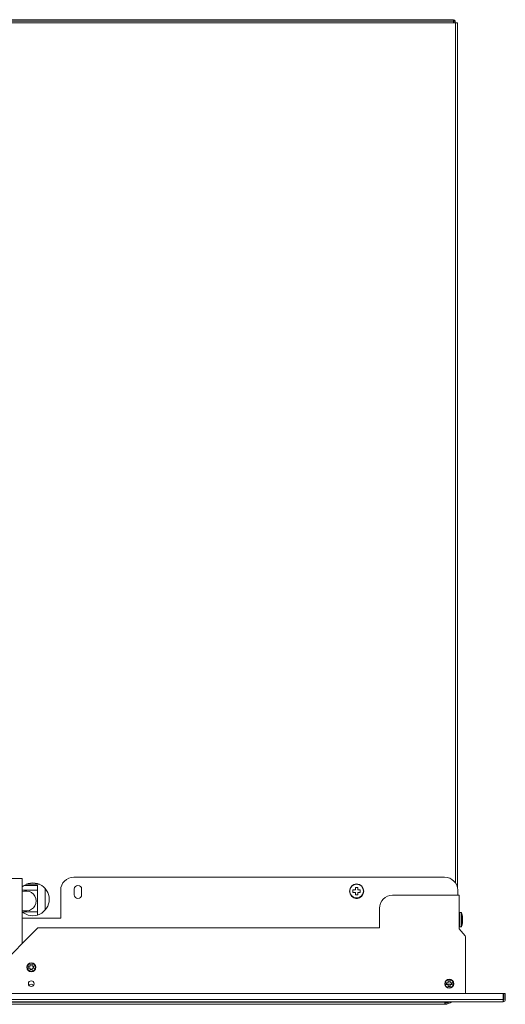
# Model space of a CAD drawing. Units: millimetres. Extents: x 462 to 2495, y 292 to 2430.
# Drawn here: x 1230 to 1526, y 298 to 899 of the extents above; entities that cross this region are included whole.
import ezdxf

# ---------------------------------------------------------------- set-up
doc = ezdxf.new("R2010")
doc.units = ezdxf.units.MM

msp = doc.modelspace()

# ---------------------------------------------------------------- linework, layer by layer
at = {"linetype": 'Continuous', "lineweight": 0}
for p, q in [((818.335, 897.138), (1495.935, 897.138)), ((819.518, 899.138), (1494.753, 899.138)), ((1494.753, 898.208), (819.518, 898.208)), ((1494.753, 898.208), (1494.753, 899.138)), ((1494.753, 898.208), (1494.753, 897.138)), ((1495.435, 898.138), (1494.753, 898.138)), ((1495.75, 898.208), (1495.825, 897.138)), ((1495.75, 897.138), (1495.75, 897.661)), ((1495.75, 897.661), (1495.787, 897.138)), ((1497.135, 897.138), (1495.935, 897.138)), ((1495.935, 897.138), (1495.935, 372.232)), ((1497.135, 897.138), (1497.135, 369.623)), ((1231.635, 374.938), (1166.101, 374.938)), ((1231.635, 374.938), (1231.635, 335.138)), ((1263.135, 375.638), (1489.385, 375.638)), ((1240.978, 367.713), (1231.635, 367.713)), ((1240.978, 370.661), (1232.904, 370.661)), ((1234.141, 371.306), (1242.13, 371.306)), ((1234.181, 371.323), (1242.09, 371.323)), ((1240.978, 370.661), (1240.978, 367.713)), ((1240.978, 370.661), (1241.11, 370.661)), ((1240.978, 367.713), (1240.978, 354.53)), ((1245.735, 368.638), (1245.735, 355.639)), ((1255.135, 367.638), (1255.135, 350.638)), ((1263.435, 368.388), (1263.435, 364.888)), ((1267.935, 364.888), (1267.935, 368.388)), ((1433.435, 367.888), (1433.435, 366.388)), ((1436.435, 369.388), (1434.935, 369.388)), ((1437.935, 366.388), (1437.935, 367.888)), ((1497.385, 364.638), (1497.385, 367.638)), ((1434.935, 364.888), (1436.435, 364.888)), ((1498.185, 364.638), (1457.635, 364.638)), ((1498.185, 364.638), (1498.185, 344.387)), ((1449.635, 344.638), (1449.635, 356.638)), ((1255.135, 350.638), (1231.635, 350.638)), ((1240.978, 354.53), (1231.646, 354.53)), ((1240.978, 352.551), (1240.978, 354.53)), ((1498.435, 349.638), (1498.435, 353.988)), ((1499.513, 353.988), (1498.435, 353.988)), ((1498.435, 345.288), (1498.435, 349.638)), ((1499.513, 353.988), (1499.513, 349.638)), ((1499.513, 349.638), (1499.513, 345.288)), ((1499.748, 345.452), (1499.748, 353.825)), ((1500.276, 350.388), (1500.276, 350.622)), ((1500.276, 348.655), (1500.276, 348.888)), ((1241.135, 344.638), (1217.135, 320.638)), ((1241.135, 344.638), (1449.635, 344.638)), ((1498.302, 344.066), (1501.881, 339.801)), ((1499.513, 345.288), (1498.435, 345.288)), ((1502.185, 338.965), (1502.185, 304.638)), ((789.185, 304.638), (1525.085, 304.638)), ((789.185, 300.938), (1525.085, 300.938)), ((1526.385, 304.638), (1525.085, 304.638)), ((1525.085, 300.938), (1525.085, 304.638)), ((1525.585, 300.938), (1525.585, 304.638)), ((1526.385, 300.938), (1526.385, 304.638)), ((1525.065, 299.638), (789.205, 299.638)), ((1489.435, 298.038), (824.835, 298.038)), ((1195.735, 299.338), (1489.435, 299.338)), ((1489.435, 299.338), (1489.435, 299.638)), ((1489.435, 299.638), (1489.733, 299.638)), ((1489.435, 298.038), (1489.435, 299.338)), ((1489.435, 298.038), (1489.635, 298.038)), ((1489.635, 298.038), (1489.635, 298.838)), ((1489.733, 299.638), (1489.733, 298.838)), ((1525.085, 299.638), (1525.065, 299.638)), ((1525.085, 300.438), (1525.08, 300.438))]:
    msp.add_line(p, q, dxfattribs=at)
for centre, radius in [((1435.685, 367.138), 4.35), ((1435.685, 367.138), 4.187), ((1237.185, 320.638), 2.75), ((1237.185, 320.638), 2.519), ((1492.185, 310.638), 2.75), ((1492.185, 310.638), 2.519), ((1237.185, 310.638), 1.75)]:
    msp.add_circle(centre, radius, dxfattribs=at)
for centre, radius, start, end in [((1494.753, 898.138), 1, 4, 90), ((1263.135, 367.638), 8, 90, 180), ((1489.385, 367.638), 8, 0, 90), ((1238.135, 362.138), 10, 0, 130.541602), ((1265.685, 368.388), 2.25, 0, 180), ((1238.135, 362.138), 10, 229.458398, 0), ((1265.685, 364.888), 2.25, 180, 0), ((1435.685, 364.888), 2.25, 240.329777, 299.670223), ((1457.635, 356.638), 8, 90, 180), ((1498.435, 353.738), 0.25, 90, 180), ((1499.513, 353.738), 0.25, 20.304837, 90), ((1491.776, 350.876), 8.5, 6.84371, 20.304837), ((1498.435, 345.538), 0.25, 180, 270), ((1498.685, 344.387), 0.5, 180, 220), ((1499.513, 345.538), 0.25, 270, 339.695163), ((1491.776, 348.401), 8.5, 339.695163, 353.15629), ((1500.885, 338.965), 1.3, 0, 40), ((1237.185, 320.638), 1.45, 155.556665, 204.443335), ((1237.185, 320.638), 1.45, 65.556665, 114.443335), ((1237.185, 320.638), 1.45, 245.556665, 294.443335), ((1237.185, 320.638), 1.45, 0, 24.443335), ((1237.185, 320.638), 1.45, 335.556665, 0), ((1237.185, 309.138), 1.25, 11.536959, 168.463041), ((1492.185, 310.638), 1.75, 159.948978, 180), ((1492.185, 310.638), 1.75, 180, 200.05102), ((1492.185, 310.638), 1.45, 155.556665, 204.443335), ((1492.185, 309.138), 1.25, 46.055232, 133.944754), ((1492.185, 310.638), 1.75, 69.948978, 110.05102), ((1492.185, 310.638), 1.45, 65.556665, 114.443335), ((1492.185, 310.638), 1.45, 245.556665, 294.443335), ((1492.185, 310.638), 1.75, 249.948978, 290.05102), ((1492.185, 310.638), 1.45, 0, 24.443335), ((1492.185, 310.638), 1.45, 335.556665, 0), ((1492.185, 310.638), 1.75, 339.948978, 20.05102), ((1489.635, 304.038), 6, 270, 312.833428), ((1489.635, 304.038), 5.2, 270, 271.079869), ((1490.035, 304.03), 5.2, 266.670564, 302.385306)]:
    msp.add_arc(centre, radius, start, end, dxfattribs=at)
for start_param, end_param in [(0, 1.9648887), (-1.9648887, 0)]:
    msp.add_ellipse((1233.978, 361.122), major_axis=(6.1, 0), ratio=0.9998477, start_param=start_param, end_param=end_param, dxfattribs=at)
for points in [[(1495.75, 897.661), (1495.733, 897.82), (1495.618, 897.979), (1495.435, 898.138)], [(1525.585, 300.938), (1525.585, 300.677), (1525.347, 300.438), (1525.085, 300.438)]]:
    msp.add_open_spline(points, degree=3, dxfattribs=at)
for points, knots in [([(1433.435, 367.888), (1433.561, 367.888), (1433.686, 367.888), (1433.812, 367.888), (1433.875, 367.888), (1433.938, 367.888), (1434.001, 367.888), (1434.033, 367.888), (1434.064, 367.888), (1434.096, 367.888), (1434.112, 367.888), (1434.127, 367.888), (1434.143, 367.888), (1434.153, 367.888), (1434.163, 367.888), (1434.173, 367.888), (1434.179, 367.888), (1434.184, 367.888), (1434.19, 367.888), (1434.314, 367.888), (1434.439, 367.888), (1434.563, 367.888), (1434.625, 367.888), (1434.687, 367.888), (1434.749, 367.888), (1434.811, 367.888), (1434.873, 367.888), (1434.935, 367.888)], [0, 0, 0, 0, 0.25, 0.25, 0.25, 0.375, 0.375, 0.375, 0.4375, 0.4375, 0.4375, 0.46875, 0.46875, 0.46875, 0.4882812, 0.4882812, 0.4882812, 0.5, 0.5, 0.5, 0.75, 0.75, 0.75, 0.875, 0.875, 0.875, 1, 1, 1, 1]), ([(1433.435, 366.388), (1433.435, 366.513), (1433.435, 366.638), (1433.435, 366.763), (1433.435, 366.888), (1433.435, 367.013), (1433.435, 367.138), (1433.435, 367.142), (1433.435, 367.146), (1433.435, 367.15), (1433.435, 367.154), (1433.435, 367.157), (1433.435, 367.161), (1433.435, 367.169), (1433.435, 367.177), (1433.435, 367.185), (1433.435, 367.2), (1433.435, 367.216), (1433.435, 367.232), (1433.435, 367.263), (1433.435, 367.294), (1433.435, 367.326), (1433.435, 367.388), (1433.435, 367.451), (1433.435, 367.513), (1433.435, 367.639), (1433.435, 367.764), (1433.435, 367.888)], [0, 0, 0, 0, 0.25, 0.25, 0.25, 0.5, 0.5, 0.5, 0.5078125, 0.5078125, 0.5078125, 0.515625, 0.515625, 0.515625, 0.53125, 0.53125, 0.53125, 0.5625, 0.5625, 0.5625, 0.625, 0.625, 0.625, 0.75, 0.75, 0.75, 1, 1, 1, 1]), ([(1434.935, 367.888), (1434.935, 367.951), (1434.935, 368.014), (1434.935, 368.077), (1434.935, 368.139), (1434.935, 368.202), (1434.935, 368.265), (1434.935, 368.39), (1434.935, 368.516), (1434.935, 368.641), (1434.935, 368.657), (1434.935, 368.673), (1434.935, 368.688), (1434.935, 368.704), (1434.935, 368.72), (1434.935, 368.735), (1434.935, 368.766), (1434.935, 368.798), (1434.935, 368.829), (1434.935, 368.891), (1434.935, 368.954), (1434.935, 369.016), (1434.935, 369.14), (1434.935, 369.265), (1434.935, 369.388)], [0, 0, 0, 0, 0.125, 0.125, 0.125, 0.25, 0.25, 0.25, 0.5, 0.5, 0.5, 0.53125, 0.53125, 0.53125, 0.5625, 0.5625, 0.5625, 0.625, 0.625, 0.625, 0.75, 0.75, 0.75, 1, 1, 1, 1]), ([(1434.935, 369.388), (1435.06, 369.388), (1435.185, 369.388), (1435.31, 369.388), (1435.435, 369.388), (1435.56, 369.388), (1435.685, 369.388), (1435.689, 369.388), (1435.693, 369.388), (1435.697, 369.388), (1435.701, 369.388), (1435.704, 369.388), (1435.708, 369.388), (1435.716, 369.388), (1435.724, 369.388), (1435.732, 369.388), (1435.747, 369.388), (1435.763, 369.388), (1435.779, 369.388), (1435.81, 369.388), (1435.841, 369.388), (1435.873, 369.388), (1435.935, 369.388), (1435.998, 369.388), (1436.06, 369.388), (1436.186, 369.388), (1436.311, 369.388), (1436.435, 369.388)], [0, 0, 0, 0, 0.25, 0.25, 0.25, 0.5, 0.5, 0.5, 0.5078125, 0.5078125, 0.5078125, 0.515625, 0.515625, 0.515625, 0.53125, 0.53125, 0.53125, 0.5625, 0.5625, 0.5625, 0.625, 0.625, 0.625, 0.75, 0.75, 0.75, 1, 1, 1, 1]), ([(1436.435, 369.388), (1436.435, 369.263), (1436.435, 369.137), (1436.435, 369.012), (1436.435, 368.949), (1436.435, 368.886), (1436.435, 368.823), (1436.435, 368.791), (1436.435, 368.76), (1436.435, 368.728), (1436.435, 368.712), (1436.435, 368.696), (1436.435, 368.681), (1436.435, 368.671), (1436.435, 368.661), (1436.435, 368.651), (1436.435, 368.645), (1436.435, 368.639), (1436.435, 368.634), (1436.435, 368.509), (1436.435, 368.385), (1436.435, 368.261), (1436.435, 368.199), (1436.435, 368.137), (1436.435, 368.075), (1436.435, 368.013), (1436.435, 367.951), (1436.435, 367.888)], [0, 0, 0, 0, 0.25, 0.25, 0.25, 0.375, 0.375, 0.375, 0.4375, 0.4375, 0.4375, 0.46875, 0.46875, 0.46875, 0.4882813, 0.4882813, 0.4882813, 0.5, 0.5, 0.5, 0.75, 0.75, 0.75, 0.875, 0.875, 0.875, 1, 1, 1, 1]), ([(1436.435, 367.888), (1436.498, 367.888), (1436.561, 367.888), (1436.624, 367.888), (1436.686, 367.888), (1436.749, 367.888), (1436.812, 367.888), (1436.937, 367.888), (1437.063, 367.888), (1437.188, 367.888), (1437.204, 367.888), (1437.22, 367.888), (1437.235, 367.888), (1437.251, 367.888), (1437.267, 367.888), (1437.282, 367.888), (1437.313, 367.888), (1437.345, 367.888), (1437.376, 367.888), (1437.438, 367.888), (1437.501, 367.888), (1437.563, 367.888), (1437.687, 367.888), (1437.812, 367.888), (1437.935, 367.888)], [0, 0, 0, 0, 0.125, 0.125, 0.125, 0.25, 0.25, 0.25, 0.5, 0.5, 0.5, 0.53125, 0.53125, 0.53125, 0.5625, 0.5625, 0.5625, 0.625, 0.625, 0.625, 0.75, 0.75, 0.75, 1, 1, 1, 1]), ([(1437.935, 367.888), (1437.935, 367.764), (1437.935, 367.639), (1437.935, 367.514), (1437.935, 367.389), (1437.935, 367.264), (1437.935, 367.139), (1437.935, 367.135), (1437.935, 367.131), (1437.935, 367.127), (1437.935, 367.123), (1437.935, 367.119), (1437.935, 367.115), (1437.935, 367.108), (1437.935, 367.1), (1437.935, 367.092), (1437.935, 367.076), (1437.935, 367.061), (1437.935, 367.045), (1437.935, 367.014), (1437.935, 366.982), (1437.935, 366.951), (1437.935, 366.889), (1437.935, 366.826), (1437.935, 366.763), (1437.935, 366.638), (1437.935, 366.513), (1437.935, 366.388)], [0, 0, 0, 0, 0.25, 0.25, 0.25, 0.5, 0.5, 0.5, 0.5078125, 0.5078125, 0.5078125, 0.515625, 0.515625, 0.515625, 0.53125, 0.53125, 0.53125, 0.5625, 0.5625, 0.5625, 0.625, 0.625, 0.625, 0.75, 0.75, 0.75, 1, 1, 1, 1]), ([(1434.935, 366.388), (1434.873, 366.388), (1434.81, 366.388), (1434.747, 366.388), (1434.684, 366.388), (1434.622, 366.388), (1434.559, 366.388), (1434.433, 366.388), (1434.308, 366.388), (1434.182, 366.388), (1434.167, 366.388), (1434.151, 366.388), (1434.136, 366.388), (1434.12, 366.388), (1434.104, 366.388), (1434.089, 366.388), (1434.057, 366.388), (1434.026, 366.388), (1433.995, 366.388), (1433.932, 366.388), (1433.87, 366.388), (1433.808, 366.388), (1433.683, 366.388), (1433.559, 366.388), (1433.435, 366.388)], [0, 0, 0, 0, 0.125, 0.125, 0.125, 0.25, 0.25, 0.25, 0.5, 0.5, 0.5, 0.53125, 0.53125, 0.53125, 0.5625, 0.5625, 0.5625, 0.625, 0.625, 0.625, 0.75, 0.75, 0.75, 1, 1, 1, 1]), ([(1434.935, 364.888), (1434.935, 365.014), (1434.935, 365.139), (1434.935, 365.265), (1434.935, 365.328), (1434.935, 365.391), (1434.935, 365.454), (1434.935, 365.486), (1434.935, 365.517), (1434.935, 365.549), (1434.935, 365.565), (1434.935, 365.58), (1434.935, 365.596), (1434.935, 365.606), (1434.935, 365.616), (1434.935, 365.626), (1434.935, 365.632), (1434.935, 365.637), (1434.935, 365.643), (1434.935, 365.767), (1434.935, 365.892), (1434.935, 366.016), (1434.935, 366.078), (1434.935, 366.14), (1434.935, 366.202), (1434.935, 366.264), (1434.935, 366.326), (1434.935, 366.388)], [0, 0, 0, 0, 0.25, 0.25, 0.25, 0.375, 0.375, 0.375, 0.4375, 0.4375, 0.4375, 0.46875, 0.46875, 0.46875, 0.4882812, 0.4882812, 0.4882812, 0.5, 0.5, 0.5, 0.75, 0.75, 0.75, 0.875, 0.875, 0.875, 1, 1, 1, 1]), ([(1436.435, 364.888), (1436.311, 364.888), (1436.186, 364.888), (1436.061, 364.888), (1435.936, 364.888), (1435.811, 364.888), (1435.686, 364.888), (1435.682, 364.888), (1435.678, 364.888), (1435.674, 364.888), (1435.67, 364.888), (1435.666, 364.888), (1435.662, 364.888), (1435.655, 364.888), (1435.647, 364.888), (1435.639, 364.888), (1435.623, 364.888), (1435.608, 364.888), (1435.592, 364.888), (1435.561, 364.888), (1435.529, 364.888), (1435.498, 364.888), (1435.436, 364.888), (1435.373, 364.888), (1435.31, 364.888), (1435.185, 364.888), (1435.06, 364.888), (1434.935, 364.888)], [0, 0, 0, 0, 0.25, 0.25, 0.25, 0.5, 0.5, 0.5, 0.5078125, 0.5078125, 0.5078125, 0.515625, 0.515625, 0.515625, 0.53125, 0.53125, 0.53125, 0.5625, 0.5625, 0.5625, 0.625, 0.625, 0.625, 0.75, 0.75, 0.75, 1, 1, 1, 1]), ([(1437.935, 366.388), (1437.81, 366.388), (1437.684, 366.388), (1437.559, 366.388), (1437.496, 366.388), (1437.433, 366.388), (1437.37, 366.388), (1437.338, 366.388), (1437.307, 366.388), (1437.275, 366.388), (1437.259, 366.388), (1437.243, 366.388), (1437.228, 366.388), (1437.218, 366.388), (1437.208, 366.388), (1437.198, 366.388), (1437.192, 366.388), (1437.186, 366.388), (1437.181, 366.388), (1437.056, 366.388), (1436.932, 366.388), (1436.808, 366.388), (1436.746, 366.388), (1436.684, 366.388), (1436.622, 366.388), (1436.56, 366.388), (1436.497, 366.388), (1436.435, 366.388)], [0, 0, 0, 0, 0.25, 0.25, 0.25, 0.375, 0.375, 0.375, 0.4375, 0.4375, 0.4375, 0.46875, 0.46875, 0.46875, 0.4882812, 0.4882812, 0.4882812, 0.5, 0.5, 0.5, 0.75, 0.75, 0.75, 0.875, 0.875, 0.875, 1, 1, 1, 1]), ([(1436.435, 366.388), (1436.435, 366.326), (1436.435, 366.263), (1436.435, 366.2), (1436.435, 366.137), (1436.435, 366.075), (1436.435, 366.012), (1436.435, 365.886), (1436.435, 365.761), (1436.435, 365.635), (1436.435, 365.62), (1436.435, 365.604), (1436.435, 365.589), (1436.435, 365.573), (1436.435, 365.557), (1436.435, 365.542), (1436.435, 365.51), (1436.435, 365.479), (1436.435, 365.448), (1436.435, 365.385), (1436.435, 365.323), (1436.435, 365.261), (1436.435, 365.136), (1436.435, 365.012), (1436.435, 364.888)], [0, 0, 0, 0, 0.125, 0.125, 0.125, 0.25, 0.25, 0.25, 0.5, 0.5, 0.5, 0.53125, 0.53125, 0.53125, 0.5625, 0.5625, 0.5625, 0.625, 0.625, 0.625, 0.75, 0.75, 0.75, 1, 1, 1, 1]), ([(1500.276, 350.622), (1500.276, 350.67), (1500.276, 350.717), (1500.275, 350.765), (1500.274, 350.89), (1500.27, 351.016), (1500.264, 351.141), (1500.264, 351.157), (1500.263, 351.173), (1500.262, 351.188), (1500.261, 351.204), (1500.26, 351.22), (1500.26, 351.235), (1500.258, 351.266), (1500.256, 351.298), (1500.254, 351.329), (1500.25, 351.391), (1500.245, 351.454), (1500.24, 351.516), (1500.229, 351.64), (1500.216, 351.765), (1500.2, 351.888)], [0.15531141, 0.15531141, 0.15531141, 0.15531141, 0.25, 0.25, 0.25, 0.5, 0.5, 0.5, 0.53125, 0.53125, 0.53125, 0.5625, 0.5625, 0.5625, 0.625, 0.625, 0.625, 0.75, 0.75, 0.75, 1, 1, 1, 1]), ([(1500.2, 351.888), (1500.205, 351.888), (1500.209, 351.888), (1500.212, 351.888), (1500.214, 351.888), (1500.215, 351.888), (1500.215, 351.888), (1500.215, 351.888), (1500.215, 351.888), (1500.215, 351.888), (1500.215, 351.888), (1500.215, 351.888), (1500.215, 351.888), (1500.215, 351.888), (1500.215, 351.888), (1500.215, 351.888), (1500.215, 351.888), (1500.215, 351.888), (1500.215, 351.888), (1500.215, 351.888), (1500.215, 351.888), (1500.214, 351.888), (1500.214, 351.888), (1500.213, 351.888), (1500.212, 351.888), (1500.209, 351.888), (1500.205, 351.888), (1500.2, 351.888)], [0, 0, 0, 0, 0.25, 0.25, 0.25, 0.5, 0.5, 0.5, 0.5078125, 0.5078125, 0.5078125, 0.515625, 0.515625, 0.515625, 0.53125, 0.53125, 0.53125, 0.5625, 0.5625, 0.5625, 0.625, 0.625, 0.625, 0.75, 0.75, 0.75, 1, 1, 1, 1]), ([(1500.2, 348.888), (1500.205, 349.013), (1500.209, 349.138), (1500.212, 349.263), (1500.214, 349.388), (1500.215, 349.513), (1500.215, 349.638), (1500.215, 349.642), (1500.215, 349.646), (1500.215, 349.65), (1500.215, 349.654), (1500.215, 349.657), (1500.215, 349.661), (1500.215, 349.669), (1500.215, 349.677), (1500.215, 349.685), (1500.215, 349.7), (1500.215, 349.716), (1500.215, 349.732), (1500.215, 349.763), (1500.215, 349.794), (1500.214, 349.826), (1500.214, 349.888), (1500.213, 349.951), (1500.212, 350.013), (1500.209, 350.139), (1500.205, 350.264), (1500.2, 350.388)], [0, 0, 0, 0, 0.25, 0.25, 0.25, 0.5, 0.5, 0.5, 0.5078125, 0.5078125, 0.5078125, 0.515625, 0.515625, 0.515625, 0.53125, 0.53125, 0.53125, 0.5625, 0.5625, 0.5625, 0.625, 0.625, 0.625, 0.75, 0.75, 0.75, 1, 1, 1, 1]), ([(1500.2, 350.388), (1500.216, 350.388), (1500.229, 350.388), (1500.24, 350.388), (1500.245, 350.388), (1500.25, 350.388), (1500.254, 350.388), (1500.256, 350.388), (1500.258, 350.388), (1500.26, 350.388), (1500.261, 350.388), (1500.262, 350.388), (1500.262, 350.388), (1500.263, 350.388), (1500.263, 350.388), (1500.264, 350.388), (1500.264, 350.388), (1500.264, 350.388), (1500.265, 350.388), (1500.27, 350.388), (1500.274, 350.388), (1500.275, 350.388), (1500.276, 350.388), (1500.276, 350.388), (1500.276, 350.388)], [0, 0, 0, 0, 0.25, 0.25, 0.25, 0.375, 0.375, 0.375, 0.4375, 0.4375, 0.4375, 0.46875, 0.46875, 0.46875, 0.48828125, 0.48828125, 0.48828125, 0.5, 0.5, 0.5, 0.75, 0.75, 0.75, 0.84306795, 0.84306795, 0.84306795, 0.84306795]), ([(1500.274, 348.888), (1500.275, 348.888), (1500.276, 348.888), (1500.276, 348.888), (1500.276, 348.888), (1500.276, 348.888), (1500.275, 348.888), (1500.274, 348.888), (1500.27, 348.888), (1500.264, 348.888), (1500.264, 348.888), (1500.263, 348.888), (1500.262, 348.888), (1500.261, 348.888), (1500.26, 348.888), (1500.26, 348.888), (1500.258, 348.888), (1500.256, 348.888), (1500.254, 348.888), (1500.25, 348.888), (1500.245, 348.888), (1500.24, 348.888), (1500.229, 348.888), (1500.216, 348.888), (1500.2, 348.888)], [0, 0, 0, 0, 0.125, 0.125, 0.125, 0.25, 0.25, 0.25, 0.5, 0.5, 0.5, 0.53125, 0.53125, 0.53125, 0.5625, 0.5625, 0.5625, 0.625, 0.625, 0.625, 0.75, 0.75, 0.75, 1, 1, 1, 1]), ([(1500.2, 347.388), (1500.216, 347.514), (1500.229, 347.639), (1500.24, 347.765), (1500.245, 347.828), (1500.25, 347.891), (1500.254, 347.954), (1500.256, 347.986), (1500.258, 348.017), (1500.26, 348.049), (1500.261, 348.065), (1500.262, 348.08), (1500.262, 348.096), (1500.263, 348.106), (1500.263, 348.116), (1500.264, 348.126), (1500.264, 348.132), (1500.264, 348.137), (1500.265, 348.143), (1500.27, 348.267), (1500.274, 348.392), (1500.275, 348.516), (1500.276, 348.562), (1500.276, 348.608), (1500.276, 348.655)], [0, 0, 0, 0, 0.25, 0.25, 0.25, 0.375, 0.375, 0.375, 0.4375, 0.4375, 0.4375, 0.46875, 0.46875, 0.46875, 0.48828125, 0.48828125, 0.48828125, 0.5, 0.5, 0.5, 0.75, 0.75, 0.75, 0.84306795, 0.84306795, 0.84306795, 0.84306795]), ([(1500.215, 347.388), (1500.215, 347.388), (1500.215, 347.388), (1500.215, 347.388), (1500.215, 347.388), (1500.215, 347.388), (1500.215, 347.388), (1500.215, 347.388), (1500.215, 347.388), (1500.215, 347.388), (1500.215, 347.388), (1500.215, 347.388), (1500.215, 347.388), (1500.215, 347.388), (1500.215, 347.388), (1500.214, 347.388), (1500.214, 347.388), (1500.213, 347.388), (1500.212, 347.388), (1500.209, 347.388), (1500.205, 347.388), (1500.2, 347.388)], [0.5003688, 0.5003688, 0.5003688, 0.5003688, 0.5078125, 0.5078125, 0.5078125, 0.515625, 0.515625, 0.515625, 0.53125, 0.53125, 0.53125, 0.5625, 0.5625, 0.5625, 0.625, 0.625, 0.625, 0.75, 0.75, 0.75, 1, 1, 1, 1]), ([(1235.185, 321.238), (1235.296, 321.238), (1235.408, 321.238), (1235.522, 321.238), (1235.579, 321.238), (1235.637, 321.238), (1235.695, 321.238), (1235.724, 321.238), (1235.753, 321.238), (1235.782, 321.238), (1235.797, 321.238), (1235.812, 321.238), (1235.826, 321.238), (1235.834, 321.238), (1235.841, 321.238), (1235.849, 321.238), (1235.856, 321.238), (1235.863, 321.238), (1235.871, 321.238), (1235.988, 321.238), (1236.107, 321.238), (1236.226, 321.238), (1236.285, 321.238), (1236.345, 321.238), (1236.405, 321.238), (1236.465, 321.238), (1236.525, 321.238), (1236.585, 321.238)], [0, 0, 0, 0, 0.25, 0.25, 0.25, 0.375, 0.375, 0.375, 0.4375, 0.4375, 0.4375, 0.46875, 0.46875, 0.46875, 0.484375, 0.484375, 0.484375, 0.5, 0.5, 0.5, 0.75, 0.75, 0.75, 0.875, 0.875, 0.875, 1, 1, 1, 1]), ([(1236.585, 320.038), (1236.525, 320.038), (1236.465, 320.038), (1236.404, 320.038), (1236.344, 320.038), (1236.285, 320.038), (1236.225, 320.038), (1236.105, 320.038), (1235.987, 320.038), (1235.869, 320.038), (1235.854, 320.038), (1235.84, 320.038), (1235.825, 320.038), (1235.81, 320.038), (1235.796, 320.038), (1235.781, 320.038), (1235.752, 320.038), (1235.723, 320.038), (1235.694, 320.038), (1235.636, 320.038), (1235.578, 320.038), (1235.521, 320.038), (1235.407, 320.038), (1235.295, 320.038), (1235.185, 320.038)], [0, 0, 0, 0, 0.125, 0.125, 0.125, 0.25, 0.25, 0.25, 0.5, 0.5, 0.5, 0.53125, 0.53125, 0.53125, 0.5625, 0.5625, 0.5625, 0.625, 0.625, 0.625, 0.75, 0.75, 0.75, 1, 1, 1, 1]), ([(1236.585, 321.238), (1236.585, 321.299), (1236.585, 321.359), (1236.585, 321.419), (1236.585, 321.479), (1236.585, 321.539), (1236.585, 321.599), (1236.585, 321.718), (1236.585, 321.837), (1236.585, 321.955), (1236.585, 321.969), (1236.585, 321.984), (1236.585, 321.999), (1236.585, 322.014), (1236.585, 322.028), (1236.585, 322.043), (1236.585, 322.072), (1236.585, 322.101), (1236.585, 322.13), (1236.585, 322.188), (1236.585, 322.245), (1236.585, 322.302), (1236.585, 322.416), (1236.585, 322.528), (1236.585, 322.638)], [0, 0, 0, 0, 0.125, 0.125, 0.125, 0.25, 0.25, 0.25, 0.5, 0.5, 0.5, 0.53125, 0.53125, 0.53125, 0.5625, 0.5625, 0.5625, 0.625, 0.625, 0.625, 0.75, 0.75, 0.75, 1, 1, 1, 1]), ([(1236.585, 318.638), (1236.585, 318.749), (1236.585, 318.861), (1236.585, 318.975), (1236.585, 319.032), (1236.585, 319.09), (1236.585, 319.148), (1236.585, 319.177), (1236.585, 319.206), (1236.585, 319.235), (1236.585, 319.25), (1236.585, 319.265), (1236.585, 319.279), (1236.585, 319.287), (1236.585, 319.294), (1236.585, 319.302), (1236.585, 319.309), (1236.585, 319.316), (1236.585, 319.324), (1236.585, 319.441), (1236.585, 319.56), (1236.585, 319.679), (1236.585, 319.738), (1236.585, 319.798), (1236.585, 319.858), (1236.585, 319.918), (1236.585, 319.978), (1236.585, 320.038)], [0, 0, 0, 0, 0.25, 0.25, 0.25, 0.375, 0.375, 0.375, 0.4375, 0.4375, 0.4375, 0.46875, 0.46875, 0.46875, 0.484375, 0.484375, 0.484375, 0.5, 0.5, 0.5, 0.75, 0.75, 0.75, 0.875, 0.875, 0.875, 1, 1, 1, 1]), ([(1237.785, 322.638), (1237.785, 322.528), (1237.785, 322.416), (1237.785, 322.301), (1237.785, 322.244), (1237.785, 322.187), (1237.785, 322.129), (1237.785, 322.1), (1237.785, 322.071), (1237.785, 322.041), (1237.785, 322.027), (1237.785, 322.012), (1237.785, 321.997), (1237.785, 321.99), (1237.785, 321.983), (1237.785, 321.975), (1237.785, 321.968), (1237.785, 321.961), (1237.785, 321.953), (1237.785, 321.835), (1237.785, 321.717), (1237.785, 321.598), (1237.785, 321.538), (1237.785, 321.479), (1237.785, 321.419), (1237.785, 321.359), (1237.785, 321.299), (1237.785, 321.238)], [0, 0, 0, 0, 0.25, 0.25, 0.25, 0.375, 0.375, 0.375, 0.4375, 0.4375, 0.4375, 0.46875, 0.46875, 0.46875, 0.484375, 0.484375, 0.484375, 0.5, 0.5, 0.5, 0.75, 0.75, 0.75, 0.875, 0.875, 0.875, 1, 1, 1, 1]), ([(1237.785, 321.238), (1237.846, 321.238), (1237.906, 321.238), (1237.966, 321.238), (1238.026, 321.238), (1238.086, 321.238), (1238.146, 321.238), (1238.265, 321.238), (1238.384, 321.238), (1238.502, 321.238), (1238.516, 321.238), (1238.531, 321.238), (1238.546, 321.238), (1238.561, 321.238), (1238.575, 321.238), (1238.59, 321.238), (1238.619, 321.238), (1238.648, 321.238), (1238.677, 321.238), (1238.735, 321.238), (1238.792, 321.238), (1238.849, 321.238), (1238.963, 321.238), (1239.075, 321.238), (1239.185, 321.238)], [0, 0, 0, 0, 0.125, 0.125, 0.125, 0.25, 0.25, 0.25, 0.5, 0.5, 0.5, 0.53125, 0.53125, 0.53125, 0.5625, 0.5625, 0.5625, 0.625, 0.625, 0.625, 0.75, 0.75, 0.75, 1, 1, 1, 1]), ([(1239.185, 320.038), (1239.075, 320.038), (1238.963, 320.038), (1238.848, 320.038), (1238.791, 320.038), (1238.734, 320.038), (1238.676, 320.038), (1238.647, 320.038), (1238.618, 320.038), (1238.588, 320.038), (1238.574, 320.038), (1238.559, 320.038), (1238.544, 320.038), (1238.537, 320.038), (1238.53, 320.038), (1238.522, 320.038), (1238.515, 320.038), (1238.508, 320.038), (1238.5, 320.038), (1238.382, 320.038), (1238.264, 320.038), (1238.145, 320.038), (1238.085, 320.038), (1238.026, 320.038), (1237.966, 320.038), (1237.906, 320.038), (1237.846, 320.038), (1237.785, 320.038)], [0, 0, 0, 0, 0.25, 0.25, 0.25, 0.375, 0.375, 0.375, 0.4375, 0.4375, 0.4375, 0.46875, 0.46875, 0.46875, 0.484375, 0.484375, 0.484375, 0.5, 0.5, 0.5, 0.75, 0.75, 0.75, 0.875, 0.875, 0.875, 1, 1, 1, 1]), ([(1237.785, 320.038), (1237.785, 319.978), (1237.785, 319.918), (1237.785, 319.858), (1237.785, 319.797), (1237.785, 319.738), (1237.785, 319.678), (1237.785, 319.558), (1237.785, 319.44), (1237.785, 319.322), (1237.785, 319.307), (1237.785, 319.293), (1237.785, 319.278), (1237.785, 319.263), (1237.785, 319.249), (1237.785, 319.234), (1237.785, 319.205), (1237.785, 319.176), (1237.785, 319.147), (1237.785, 319.089), (1237.785, 319.031), (1237.785, 318.974), (1237.785, 318.86), (1237.785, 318.749), (1237.785, 318.638)], [0, 0, 0, 0, 0.125, 0.125, 0.125, 0.25, 0.25, 0.25, 0.5, 0.5, 0.5, 0.53125, 0.53125, 0.53125, 0.5625, 0.5625, 0.5625, 0.625, 0.625, 0.625, 0.75, 0.75, 0.75, 1, 1, 1, 1]), ([(1491.585, 311.238), (1491.585, 311.299), (1491.585, 311.359), (1491.585, 311.419), (1491.585, 311.479), (1491.585, 311.539), (1491.585, 311.599), (1491.585, 311.718), (1491.585, 311.837), (1491.585, 311.955), (1491.585, 311.969), (1491.585, 311.984), (1491.585, 311.999), (1491.585, 312.014), (1491.585, 312.028), (1491.585, 312.043), (1491.585, 312.072), (1491.585, 312.101), (1491.585, 312.13), (1491.585, 312.188), (1491.585, 312.245), (1491.585, 312.302), (1491.585, 312.416), (1491.585, 312.528), (1491.585, 312.638)], [0, 0, 0, 0, 0.125, 0.125, 0.125, 0.25, 0.25, 0.25, 0.5, 0.5, 0.5, 0.53125, 0.53125, 0.53125, 0.5625, 0.5625, 0.5625, 0.625, 0.625, 0.625, 0.75, 0.75, 0.75, 1, 1, 1, 1]), ([(1492.785, 312.638), (1492.785, 312.528), (1492.785, 312.416), (1492.785, 312.301), (1492.785, 312.244), (1492.785, 312.187), (1492.785, 312.129), (1492.785, 312.1), (1492.785, 312.071), (1492.785, 312.041), (1492.785, 312.027), (1492.785, 312.012), (1492.785, 311.997), (1492.785, 311.99), (1492.785, 311.983), (1492.785, 311.975), (1492.785, 311.968), (1492.785, 311.961), (1492.785, 311.953), (1492.785, 311.835), (1492.785, 311.717), (1492.785, 311.598), (1492.785, 311.538), (1492.785, 311.479), (1492.785, 311.419), (1492.785, 311.359), (1492.785, 311.299), (1492.785, 311.238)], [0, 0, 0, 0, 0.25, 0.25, 0.25, 0.375, 0.375, 0.375, 0.4375, 0.4375, 0.4375, 0.46875, 0.46875, 0.46875, 0.484375, 0.484375, 0.484375, 0.5, 0.5, 0.5, 0.75, 0.75, 0.75, 0.875, 0.875, 0.875, 1, 1, 1, 1]), ([(1490.185, 311.238), (1490.296, 311.238), (1490.408, 311.238), (1490.522, 311.238), (1490.579, 311.238), (1490.637, 311.238), (1490.695, 311.238), (1490.724, 311.238), (1490.753, 311.238), (1490.782, 311.238), (1490.797, 311.238), (1490.812, 311.238), (1490.826, 311.238), (1490.834, 311.238), (1490.841, 311.238), (1490.849, 311.238), (1490.856, 311.238), (1490.863, 311.238), (1490.871, 311.238), (1490.988, 311.238), (1491.107, 311.238), (1491.226, 311.238), (1491.285, 311.238), (1491.345, 311.238), (1491.405, 311.238), (1491.465, 311.238), (1491.525, 311.238), (1491.585, 311.238)], [0, 0, 0, 0, 0.25, 0.25, 0.25, 0.375, 0.375, 0.375, 0.4375, 0.4375, 0.4375, 0.46875, 0.46875, 0.46875, 0.484375, 0.484375, 0.484375, 0.5, 0.5, 0.5, 0.75, 0.75, 0.75, 0.875, 0.875, 0.875, 1, 1, 1, 1]), ([(1491.585, 310.038), (1491.525, 310.038), (1491.465, 310.038), (1491.404, 310.038), (1491.344, 310.038), (1491.285, 310.038), (1491.225, 310.038), (1491.105, 310.038), (1490.987, 310.038), (1490.869, 310.038), (1490.854, 310.038), (1490.84, 310.038), (1490.825, 310.038), (1490.81, 310.038), (1490.796, 310.038), (1490.781, 310.038), (1490.752, 310.038), (1490.723, 310.038), (1490.694, 310.038), (1490.636, 310.038), (1490.578, 310.038), (1490.521, 310.038), (1490.407, 310.038), (1490.295, 310.038), (1490.185, 310.038)], [0, 0, 0, 0, 0.125, 0.125, 0.125, 0.25, 0.25, 0.25, 0.5, 0.5, 0.5, 0.53125, 0.53125, 0.53125, 0.5625, 0.5625, 0.5625, 0.625, 0.625, 0.625, 0.75, 0.75, 0.75, 1, 1, 1, 1]), ([(1491.585, 308.638), (1491.585, 308.749), (1491.585, 308.861), (1491.585, 308.975), (1491.585, 309.032), (1491.585, 309.09), (1491.585, 309.148), (1491.585, 309.177), (1491.585, 309.206), (1491.585, 309.235), (1491.585, 309.25), (1491.585, 309.265), (1491.585, 309.279), (1491.585, 309.287), (1491.585, 309.294), (1491.585, 309.302), (1491.585, 309.309), (1491.585, 309.316), (1491.585, 309.324), (1491.585, 309.441), (1491.585, 309.56), (1491.585, 309.679), (1491.585, 309.738), (1491.585, 309.798), (1491.585, 309.858), (1491.585, 309.918), (1491.585, 309.978), (1491.585, 310.038)], [0, 0, 0, 0, 0.25, 0.25, 0.25, 0.375, 0.375, 0.375, 0.4375, 0.4375, 0.4375, 0.46875, 0.46875, 0.46875, 0.484375, 0.484375, 0.484375, 0.5, 0.5, 0.5, 0.75, 0.75, 0.75, 0.875, 0.875, 0.875, 1, 1, 1, 1]), ([(1492.785, 311.238), (1492.846, 311.238), (1492.906, 311.238), (1492.966, 311.238), (1493.026, 311.238), (1493.086, 311.238), (1493.146, 311.238), (1493.265, 311.238), (1493.384, 311.238), (1493.502, 311.238), (1493.516, 311.238), (1493.531, 311.238), (1493.546, 311.238), (1493.561, 311.238), (1493.575, 311.238), (1493.59, 311.238), (1493.619, 311.238), (1493.648, 311.238), (1493.677, 311.238), (1493.735, 311.238), (1493.792, 311.238), (1493.849, 311.238), (1493.963, 311.238), (1494.075, 311.238), (1494.185, 311.238)], [0, 0, 0, 0, 0.125, 0.125, 0.125, 0.25, 0.25, 0.25, 0.5, 0.5, 0.5, 0.53125, 0.53125, 0.53125, 0.5625, 0.5625, 0.5625, 0.625, 0.625, 0.625, 0.75, 0.75, 0.75, 1, 1, 1, 1]), ([(1494.185, 310.038), (1494.075, 310.038), (1493.963, 310.038), (1493.848, 310.038), (1493.791, 310.038), (1493.734, 310.038), (1493.676, 310.038), (1493.647, 310.038), (1493.618, 310.038), (1493.588, 310.038), (1493.574, 310.038), (1493.559, 310.038), (1493.544, 310.038), (1493.537, 310.038), (1493.53, 310.038), (1493.522, 310.038), (1493.515, 310.038), (1493.508, 310.038), (1493.5, 310.038), (1493.382, 310.038), (1493.264, 310.038), (1493.145, 310.038), (1493.085, 310.038), (1493.026, 310.038), (1492.966, 310.038), (1492.906, 310.038), (1492.846, 310.038), (1492.785, 310.038)], [0, 0, 0, 0, 0.25, 0.25, 0.25, 0.375, 0.375, 0.375, 0.4375, 0.4375, 0.4375, 0.46875, 0.46875, 0.46875, 0.484375, 0.484375, 0.484375, 0.5, 0.5, 0.5, 0.75, 0.75, 0.75, 0.875, 0.875, 0.875, 1, 1, 1, 1]), ([(1492.785, 310.038), (1492.785, 309.978), (1492.785, 309.918), (1492.785, 309.858), (1492.785, 309.797), (1492.785, 309.738), (1492.785, 309.678), (1492.785, 309.558), (1492.785, 309.44), (1492.785, 309.322), (1492.785, 309.307), (1492.785, 309.293), (1492.785, 309.278), (1492.785, 309.263), (1492.785, 309.249), (1492.785, 309.234), (1492.785, 309.205), (1492.785, 309.176), (1492.785, 309.147), (1492.785, 309.089), (1492.785, 309.031), (1492.785, 308.974), (1492.785, 308.86), (1492.785, 308.749), (1492.785, 308.638)], [0, 0, 0, 0, 0.125, 0.125, 0.125, 0.25, 0.25, 0.25, 0.5, 0.5, 0.5, 0.53125, 0.53125, 0.53125, 0.5625, 0.5625, 0.5625, 0.625, 0.625, 0.625, 0.75, 0.75, 0.75, 1, 1, 1, 1]), ([(1525.085, 300.938), (1525.082, 300.598), (1525.079, 300.259), (1525.075, 300.019), (1525.072, 299.779), (1525.069, 299.638), (1525.065, 299.638)], [0, 0, 0, 0, 0.5, 0.5, 0.5, 1, 1, 1, 1]), ([(1526.385, 300.938), (1526.385, 300.598), (1526.245, 300.259), (1526.005, 300.019), (1525.765, 299.779), (1525.426, 299.638), (1525.085, 299.638)], [0, 0, 0, 0, 0.5, 0.5, 0.5, 1, 1, 1, 1])]:
    msp.add_open_spline(points, degree=3, knots=knots, dxfattribs=at)

doc.saveas('drawing.dxf')
